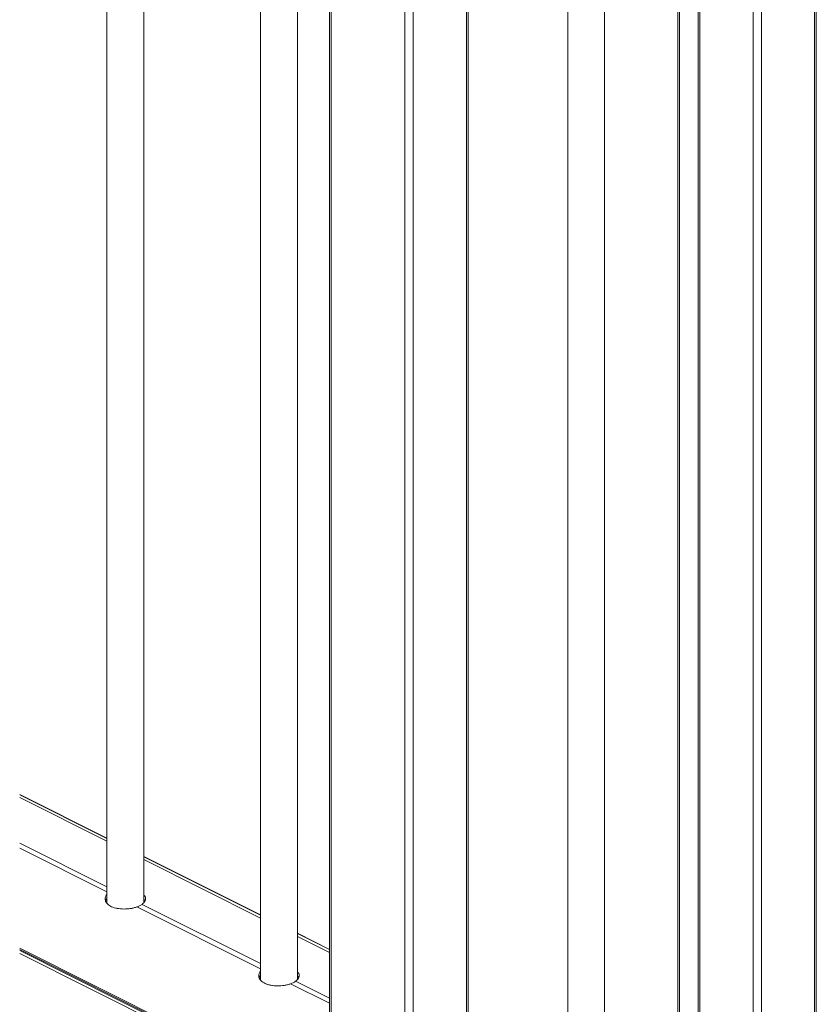
# Model space of a CAD drawing. Units: inches. Extents: x 0.2 to 16.8, y 0.2 to 10.8.
# Drawn here: x 6 to 6.8, y 7.1 to 8.2 of the extents above; entities that cross this region are included whole.
import ezdxf

# ---------------------------------------------------------------- set-up
doc = ezdxf.new("R2010")
doc.units = ezdxf.units.IN
doc.header["$MEASUREMENT"] = 0
doc.linetypes.add('SLD-Solid', pattern=[0])

msp = doc.modelspace()

# ---------------------------------------------------------------- linework, layer by layer
at = {"color": 7, "linetype": 'SLD-Solid', "lineweight": 0}
for p, q in [((6.3032, 9.9142), (6.3032, 7.0214)), ((6.3051, 9.9132), (6.3051, 7.0227)), ((6.0613, 9.8939), (6.0613, 7.194)), ((6.1013, 7.1945), (6.1013, 9.8739)), ((6.3853, 9.8731), (6.3853, 6.6977)), ((6.3942, 9.8731), (6.3942, 6.6974)), ((6.2283, 9.8104), (6.2283, 7.1105)), ((6.2683, 7.111), (6.2683, 9.7904)), ((6.5624, 9.6434), (6.5624, 6.9435)), ((6.7041, 9.6439), (6.7041, 6.8371)), ((6.706, 9.6425), (6.706, 6.8361)), ((6.8307, 9.6423), (6.8307, 6.3218)), ((6.8325, 6.324), (6.8325, 9.6439)), ((6.6024, 6.944), (6.6024, 9.6234)), ((6.7639, 9.6134), (6.7639, 6.2928)), ((6.7728, 9.6134), (6.7728, 6.2928)), ((6.6818, 9.5836), (6.6818, 6.9547)), ((6.6837, 9.5827), (6.6837, 6.9538)), ((6.4521, 9.5383), (6.4521, 6.727)), ((6.4539, 6.7335), (6.4539, 9.5392)), ((6.0613, 7.265), (5.9664, 7.3124)), ((6.0613, 7.2646), (5.9664, 7.3121)), ((6.0613, 7.2615), (5.9664, 7.309)), ((6.0613, 7.212), (5.9664, 7.2594)), ((6.0613, 7.2064), (5.9664, 7.2539)), ((6.2283, 7.1815), (6.1013, 7.245)), ((6.2283, 7.1811), (6.1013, 7.2446)), ((6.2283, 7.178), (6.1013, 7.2415)), ((6.2283, 7.1285), (6.0994, 7.1929)), ((6.2283, 7.1229), (6.0938, 7.1901)), ((6.3032, 7.144), (6.2683, 7.1615)), ((6.3032, 7.1437), (6.2683, 7.1611)), ((6.3032, 7.1405), (6.2683, 7.158)), ((6.2737, 6.9916), (5.9664, 7.1453)), ((6.273, 6.9906), (5.9664, 7.1439)), ((6.2723, 6.9896), (5.9664, 7.1426)), ((6.2707, 6.9872), (5.9664, 7.1394)), ((6.3032, 7.0854), (6.2608, 7.1066)), ((6.3032, 7.091), (6.2664, 7.1094))]:
    msp.add_line(p, q, dxfattribs=at)
for centre, start, end in [((6.087, 7.2107), 288.3035, 304.8258), ((6.254, 7.1272), 288.3021, 304.828)]:
    msp.add_arc(centre, 0.0217, start, end, dxfattribs=at)
for points, knots in [([(6.0613, 7.2038), (6.0608, 7.2032), (6.0599, 7.2021), (6.0592, 7.2001), (6.0592, 7.1981), (6.0598, 7.1961), (6.061, 7.1942), (6.0628, 7.1924), (6.0651, 7.1909), (6.0678, 7.1897), (6.0709, 7.1888), (6.0743, 7.1882), (6.0779, 7.1878), (6.0815, 7.1879), (6.0852, 7.1881), (6.0888, 7.1887), (6.0916, 7.1894), (6.0933, 7.19), (6.0938, 7.1901)], [0, 0, 0, 0, 0.047972, 0.093278, 0.137109, 0.182331, 0.231219, 0.285492, 0.345861, 0.412212, 0.484146, 0.560703, 0.640591, 0.722577, 0.80467, 0.885165, 0.962168, 1, 1, 1, 1]), ([(6.0994, 7.1929), (6.1, 7.1934), (6.1012, 7.1944), (6.1025, 7.196), (6.1033, 7.1978), (6.1034, 7.1996), (6.1027, 7.2014), (6.102, 7.2026), (6.1014, 7.2031), (6.1013, 7.2032)], [0, 0, 0, 0, 0.198102, 0.36936, 0.519198, 0.659474, 0.805745, 0.970468, 1, 1, 1, 1]), ([(6.0613, 7.1992), (6.0608, 7.1986), (6.0601, 7.1978), (6.0598, 7.1968), (6.0597, 7.1965)], [0, 0, 0, 0, 0.709318, 1, 1, 1, 1]), ([(6.1027, 7.1966), (6.1027, 7.1966), (6.1025, 7.1973), (6.1019, 7.1979), (6.1014, 7.1984), (6.1013, 7.1985)], [0, 0, 0, 0, 0.002688, 0.847799, 1, 1, 1, 1]), ([(6.2283, 7.1203), (6.2278, 7.1197), (6.227, 7.1186), (6.2263, 7.1166), (6.2262, 7.1146), (6.2268, 7.1125), (6.228, 7.1106), (6.2298, 7.1089), (6.2321, 7.1074), (6.2348, 7.1062), (6.2379, 7.1053), (6.2413, 7.1046), (6.2449, 7.1043), (6.2486, 7.1043), (6.2522, 7.1046), (6.2558, 7.1052), (6.2587, 7.1059), (6.2603, 7.1064), (6.2608, 7.1066)], [0, 0, 0, 0, 0.047972, 0.093278, 0.137109, 0.182333, 0.231217, 0.285493, 0.34586, 0.412211, 0.484147, 0.560702, 0.64059, 0.722576, 0.804668, 0.885165, 0.962166, 1, 1, 1, 1]), ([(6.2283, 7.1156), (6.2278, 7.1151), (6.2271, 7.1143), (6.2268, 7.1133), (6.2267, 7.113)], [0, 0, 0, 0, 0.709318, 1, 1, 1, 1]), ([(6.2664, 7.1094), (6.2671, 7.1099), (6.2682, 7.1108), (6.2696, 7.1125), (6.2703, 7.1143), (6.2704, 7.1161), (6.2698, 7.1179), (6.269, 7.1191), (6.2684, 7.1196), (6.2683, 7.1197)], [0, 0, 0, 0, 0.198106, 0.369351, 0.51919, 0.659472, 0.805732, 0.970463, 1, 1, 1, 1]), ([(6.2697, 7.1131), (6.2697, 7.1131), (6.2695, 7.1138), (6.269, 7.1144), (6.2684, 7.1149), (6.2683, 7.115)], [0, 0, 0, 0, 0.002738, 0.847801, 1, 1, 1, 1])]:
    msp.add_open_spline(points, degree=3, knots=knots, dxfattribs=at)

doc.saveas('drawing.dxf')
